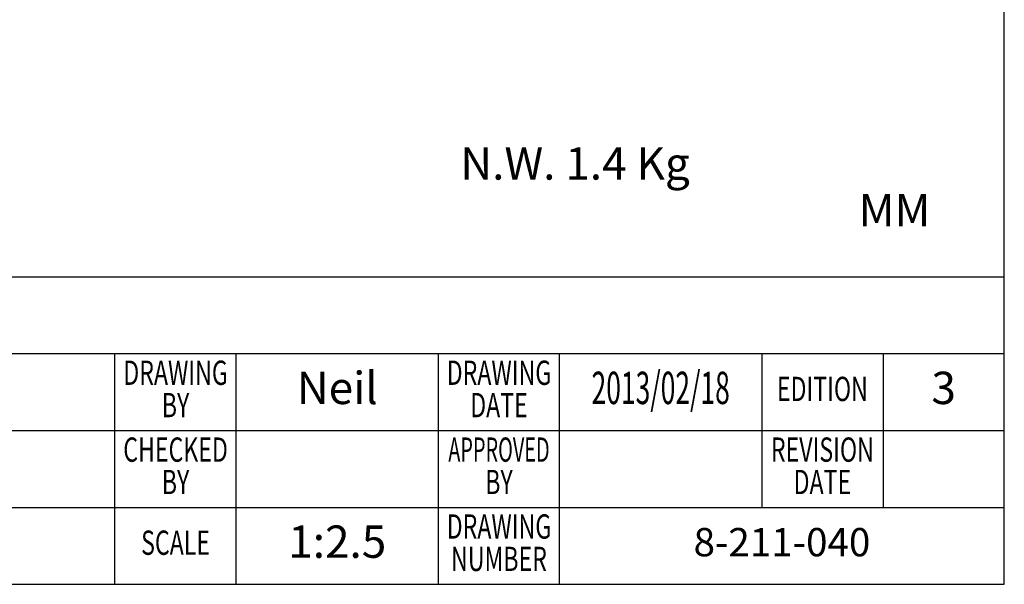
# Model space of a CAD drawing. Extents: x 3056 to 4410, y -94 to 1050.
# Drawn here: x 4105 to 4410, y -94 to 81 of the extents above; entities that cross this region are included whole.
import ezdxf
from ezdxf.enums import TextEntityAlignment as Align

# ---------------------------------------------------------------- set-up
doc = ezdxf.new("R2010")
doc.units = 0
doc.header["$LTSCALE"] = 10
doc.header["$MEASUREMENT"] = 0
for name, color, linetype in [('BODY', 5, 'CONTINUOUS'), ('DIM', 7, 'CONTINUOUS'), ('TEXT', 160, 'CONTINUOUS')]:
    doc.layers.add(name, color=color, linetype=linetype)
doc.styles.get("Standard").update_dxf_attribs({"font": 'romans.shx', "bigfont": 'chineset.shx'})

msp = doc.modelspace()

# ---------------------------------------------------------------- linework, layer by layer
at = {"layer": 'BODY'}
msp.add_line((3758.63, 1.43), (4409.64, 1.43), dxfattribs=at)
msp.add_lwpolyline([(3758.63, -93.57), (4409.64, -93.57), (4409.64, 396.44), (3758.63, 396.44)], close=True, dxfattribs=at)
at = {"layer": 'DIM'}
for p, q in [((3972.14, -22.32), (4409.64, -22.32)), ((4134.64, -93.57), (4134.64, -22.32)), ((4172.14, -93.57), (4172.14, -22.32)), ((4234.64, -93.57), (4234.64, -22.32)), ((4272.14, -93.57), (4272.14, -22.32)), ((4334.64, -22.32), (4334.64, -69.82)), ((4372.14, -22.32), (4372.14, -69.82)), ((3972.14, -46.07), (4409.64, -46.07)), ((3972.14, -69.82), (4409.64, -69.82))]:
    msp.add_line(p, q, dxfattribs=at)

# ---------------------------------------------------------------- texts
msp.add_text('N.W. 1.4 Kg', height=10.0001, dxfattribs=at).set_placement((4241.42, 36.44), align=Align.MIDDLE_LEFT)
msp.add_text('MM', height=10, dxfattribs=at).set_placement((4375.69, 20.73), align=Align.MIDDLE)
at = {"layer": 'TEXT'}
for s, height, width, p in [('DRAWING', 7.5, 0.7, (4153.39, -29.19)), ('DRAWING', 7.5, 0.7, (4253.39, -29.19)), ('2013/02/18', 10, 0.6, (4303.39, -34.19)), ('EDITION', 7.5, 0.7, (4353.39, -34.19)), ('BY', 7.5, 0.7, (4153.39, -39.19)), ('DATE', 7.5, 0.7, (4253.39, -39.19)), ('CHECKED', 7.5, 0.7, (4153.39, -52.94)), ('APPROVED', 7.5, 0.6, (4253.39, -52.94)), ('REVISION', 7.5, 0.7, (4353.39, -52.94)), ('BY', 7.5, 0.7, (4153.39, -62.94)), ('BY', 7.5, 0.7, (4253.39, -62.94)), ('DATE', 7.5, 0.7, (4353.39, -62.94)), ('DRAWING', 7.5, 0.7, (4253.39, -76.69)), ('SCALE', 7.5, 0.7, (4153.39, -81.69)), ('NUMBER', 7.5, 0.7, (4253.39, -86.69))]:
    msp.add_text(s, height=height, dxfattribs=dict(at, width=width)).set_placement(p, align=Align.MIDDLE)
for s, height, p in [('Neil', 10, (4203.39, -34.19)), ('3', 10, (4390.89, -34.19)), ('1:2.5', 10, (4203.39, -81.69)), ('8-211-040', 8.75, (4340.89, -81.69))]:
    msp.add_text(s, height=height, dxfattribs=at).set_placement(p, align=Align.MIDDLE)

doc.saveas('drawing.dxf')
